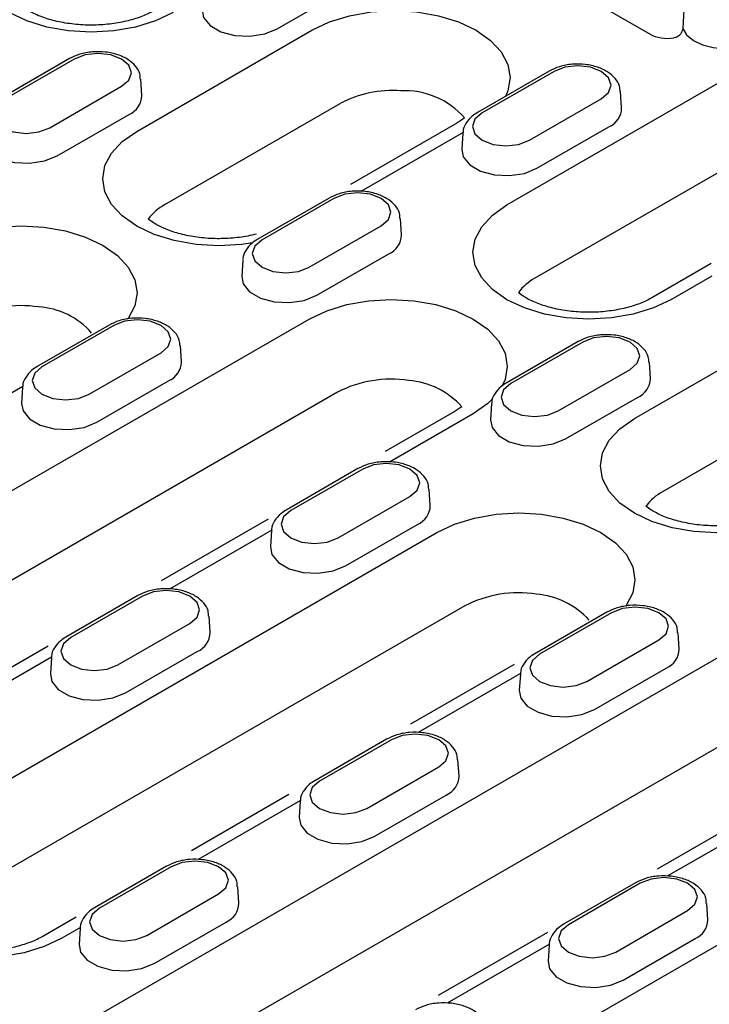
# Model space of a CAD drawing. Extents: x 197 to 6446, y 30 to 4501.
# Drawn here: x 539 to 591, y 2162 to 2236 of the extents above; entities that cross this region are included whole.
import ezdxf

# ---------------------------------------------------------------- set-up
doc = ezdxf.new("R2010")
doc.units = 0
doc.header["$LTSCALE"] = 5
doc.layers.add('DUENN-18', color=10, linetype='CONTINUOUS')

msp = doc.modelspace()

# ---------------------------------------------------------------- linework, layer by layer
at = {"layer": 'DUENN-18'}
for p, q in [((573.029898, 2242.774055, -146.411898), (586.683635, 2234.89192, -146.411898)), ((558.508527, 2235.289371, -146.411898), (563.941532, 2238.425778, -146.411898)), ((547.881644, 2227.537019, -146.411898), (561.124595, 2235.182012, -146.411898)), ((542.804362, 2233.040573, -146.411898), (537.371356, 2229.904165, -146.411898)), ((543.164493, 2233.004911, -146.411898), (537.731488, 2229.868504, -146.411898)), ((575.861623, 2221.969896, -146.411898), (594.877142, 2232.947322, -146.411898)), ((579.069674, 2232.09965, -146.411898), (573.636669, 2228.963243, -146.411898)), ((579.429806, 2232.063989, -146.411898), (573.9968, 2228.927581, -146.411898)), ((548.274751, 2230.249242, -146.411898), (548.195354, 2231.485451, -146.411898)), ((541.305119, 2227.80549, -146.411898), (546.738125, 2230.941897, -146.411898)), ((584.540064, 2229.308319, -146.411898), (584.460666, 2230.544529, -146.411898)), ((550.010796, 2221.994625, -146.411898), (563.253747, 2229.639618, -146.411898)), ((577.570432, 2226.864568, -146.411898), (583.003438, 2230.000975, -146.411898)), ((541.869947, 2225.684123, -146.411898), (547.302953, 2228.820531, -146.411898)), ((572.091881, 2228.161782, -146.411898), (564.048138, 2223.518228, -146.411898)), ((572.555805, 2227.455354, -146.411898), (564.821863, 2222.990645, -146.411898)), ((572.539571, 2227.408122, -146.411898), (572.460174, 2226.171912, -146.411898)), ((597.006294, 2227.404928, -146.411898), (577.990775, 2216.427502, -146.411898)), ((578.135259, 2224.743201, -146.411898), (583.568265, 2227.879609, -146.411898)), ((562.431095, 2222.494403, -146.411898), (556.998089, 2219.357995, -146.411898)), ((562.791226, 2222.458741, -146.411898), (557.35822, 2219.322334, -146.411898)), ((585.505208, 2205.817398, -146.411898), (613.688924, 2222.087511, -146.411898)), ((567.901484, 2219.703072, -146.411898), (567.822087, 2220.939281, -146.411898)), ((560.931852, 2217.25932, -146.411898), (566.364858, 2220.395727, -146.411898)), ((555.900992, 2217.802874, -146.411898), (555.821594, 2216.566664, -146.411898)), ((561.49668, 2215.137954, -146.411898), (566.929685, 2218.274361, -146.411898)), ((591.303302, 2217.532678, -146.411898), (586.828909, 2214.949665, -146.411898)), ((615.818076, 2216.545117, -146.411898), (587.63436, 2200.275004, -146.411898)), ((591.367587, 2216.595544, -146.411898), (588.269435, 2214.807019, -146.411898)), ((501.836921, 2179.236345, -146.411898), (560.920857, 2213.344776, -146.411898)), ((545.792515, 2212.889155, -146.411898), (540.359509, 2209.752748, -146.411898)), ((546.152646, 2212.853494, -146.411898), (540.719641, 2209.717086, -146.411898)), ((551.262905, 2210.097824, -146.411898), (551.183507, 2211.334034, -146.411898)), ((581.242876, 2211.634592, -146.411898), (575.809871, 2208.498185, -146.411898)), ((581.603008, 2211.598931, -146.411898), (576.170002, 2208.462523, -146.411898)), ((544.293272, 2207.654072, -146.411898), (549.726278, 2210.79048, -146.411898)), ((579.743634, 2206.399509, -146.411898), (585.17664, 2209.535917, -146.411898)), ((586.713266, 2208.843261, -146.411898), (586.633868, 2210.079471, -146.411898)), ((539.278646, 2208.244859, -146.411898), (531.544704, 2203.780149, -146.411898)), ((539.262412, 2208.197626, -146.411898), (539.183014, 2206.961417, -146.411898)), ((544.8581, 2205.532706, -146.411898), (550.291106, 2208.669113, -146.411898)), ((563.050009, 2207.802381, -146.411898), (503.966073, 2173.693951, -146.411898)), ((580.308462, 2204.278143, -146.411898), (585.741467, 2207.41455, -146.411898)), ((574.712774, 2206.943063, -146.411898), (574.633376, 2205.706854, -146.411898)), ((571.888143, 2206.324545, -146.411898), (566.669279, 2203.311759, -146.411898)), ((573.328669, 2206.181898, -146.411898), (566.995065, 2202.525586, -146.411898)), ((564.604297, 2202.029345, -146.411898), (559.171291, 2198.892937, -146.411898)), ((564.964428, 2201.993683, -146.411898), (559.531423, 2198.857276, -146.411898)), ((563.105054, 2196.794262, -146.411898), (568.53806, 2199.930669, -146.411898)), ((570.074687, 2199.238014, -146.411898), (569.995289, 2200.474223, -146.411898)), ((557.813708, 2198.199546, -146.411898), (549.744055, 2193.541035, -146.411898)), ((563.669882, 2194.672895, -146.411898), (569.102888, 2197.809303, -146.411898)), ((529.8169, 2173.669222, -146.411898), (570.564442, 2197.192278, -146.411898)), ((558.090428, 2197.385049, -146.411898), (550.356486, 2192.920339, -146.411898)), ((558.074194, 2197.337816, -146.411898), (557.994796, 2196.101606, -146.411898)), ((547.965717, 2192.424097, -146.411898), (542.532711, 2189.28769, -146.411898)), ((548.325849, 2192.388435, -146.411898), (542.892843, 2189.252028, -146.411898)), ((572.693594, 2191.649883, -146.411898), (531.946052, 2168.126828, -146.411898)), ((539.460485, 2157.516724, -146.411898), (598.544421, 2191.625155, -146.411898)), ((553.436107, 2189.632766, -146.411898), (553.356709, 2190.868976, -146.411898)), ((583.416079, 2191.169534, -146.411898), (577.983073, 2188.033127, -146.411898)), ((583.77621, 2191.133872, -146.411898), (578.343205, 2187.997465, -146.411898)), ((546.466475, 2187.189014, -146.411898), (551.89948, 2190.325422, -146.411898)), ((588.886468, 2188.378203, -146.411898), (588.807071, 2189.614413, -146.411898)), ((541.202836, 2188.610295, -146.411898), (532.798299, 2183.758458, -146.411898)), ((581.916836, 2185.934451, -146.411898), (587.349842, 2189.070859, -146.411898)), ((547.031302, 2185.067648, -146.411898), (552.464308, 2188.204055, -146.411898)), ((541.451848, 2187.779801, -146.411898), (533.717906, 2183.315091, -146.411898)), ((541.435614, 2187.732568, -146.411898), (541.356217, 2186.496359, -146.411898)), ((576.424213, 2187.223542, -146.411898), (568.582182, 2182.696433, -146.411898)), ((576.90221, 2186.525238, -146.411898), (569.168268, 2182.060528, -146.411898)), ((576.885976, 2186.478005, -146.411898), (576.806578, 2185.241796, -146.411898)), ((582.481664, 2183.813085, -146.411898), (587.91467, 2186.949492, -146.411898)), ((600.673573, 2186.08276, -146.411898), (541.589637, 2151.97433, -146.411898)), ((566.777499, 2181.564286, -146.411898), (561.344493, 2178.427879, -146.411898)), ((567.137631, 2181.528625, -146.411898), (561.704625, 2178.392217, -146.411898)), ((572.247889, 2178.772955, -146.411898), (572.168491, 2180.009165, -146.411898)), ((565.278257, 2176.329204, -146.411898), (570.711262, 2179.465611, -146.411898)), ((559.37714, 2177.382476, -146.411898), (552.014247, 2173.131968, -146.411898)), ((560.26363, 2176.91999, -146.411898), (552.529688, 2172.455281, -146.411898)), ((560.247396, 2176.872758, -146.411898), (560.167998, 2175.636548, -146.411898)), ((565.843084, 2174.207837, -146.411898), (571.27609, 2177.344245, -146.411898)), ((595.81066, 2176.695478, -146.411898), (587.234589, 2171.744617, -146.411898)), ((567.440464, 2151.949601, -146.411898), (608.188006, 2175.472656, -146.411898)), ((595.713992, 2175.665428, -146.411898), (587.980049, 2171.200718, -146.411898)), ((550.138919, 2171.959039, -146.411898), (544.705914, 2168.822631, -146.411898)), ((550.499051, 2171.923377, -146.411898), (545.066045, 2168.78697, -146.411898)), ((555.609309, 2169.167708, -146.411898), (555.529911, 2170.403917, -146.411898)), ((585.589281, 2170.704476, -146.411898), (580.156275, 2167.568069, -146.411898)), ((585.949413, 2170.668814, -146.411898), (580.516407, 2167.532407, -146.411898)), ((548.639677, 2166.723956, -146.411898), (554.072683, 2169.860363, -146.411898)), ((584.090039, 2165.469393, -146.411898), (589.523044, 2168.6058, -146.411898)), ((591.059671, 2167.913145, -146.411898), (590.980273, 2169.149354, -146.411898)), ((543.309128, 2168.10661, -146.411898), (540.784186, 2166.648992, -146.411898)), ((543.62505, 2167.314743, -146.411898), (542.224712, 2166.506345, -146.411898)), ((543.608817, 2167.26751, -146.411898), (543.529419, 2166.0313, -146.411898)), ((549.204504, 2164.60259, -146.411898), (554.63751, 2167.738997, -146.411898)), ((578.938095, 2166.955154, -146.411898), (570.668962, 2162.181485, -146.411898)), ((584.654866, 2163.348027, -146.411898), (590.087872, 2166.484434, -146.411898)), ((579.075412, 2166.06018, -146.411898), (571.34147, 2161.59547, -146.411898)), ((579.059178, 2166.012947, -146.411898), (578.97978, 2164.776737, -146.411898))]:
    msp.add_line(p, q, dxfattribs=at)
at = {"layer": 'DUENN-18', "elevation": -146.411898, "flags": 128}
for points in [[(550.645871, 2236.52664), (549.316343, 2235.896752), (547.799495, 2235.428703), (546.153619, 2235.14048), (544.441965, 2235.043159), (542.730311, 2235.14048), (541.084435, 2235.428703), (539.567587, 2235.896752), (538.238059, 2236.52664), (537.146943, 2237.29416), (536.336171, 2238.169818), (535.8369, 2239.119962), (535.668317, 2240.108078), (535.8369, 2241.096195), (536.336171, 2242.046339), (537.146943, 2242.921997), (538.238059, 2243.689517)], [(552.833441, 2236.718082), (552.944479, 2236.150039), (553.432608, 2235.545736), (554.249325, 2235.074255), (555.296122, 2234.792464), (556.446739, 2234.734351), (557.562396, 2234.906925), (558.508527, 2235.289371)], [(561.124595, 2235.182012), (562.454123, 2235.8119), (563.970971, 2236.279949), (565.616847, 2236.568172), (567.328501, 2236.665493), (569.040155, 2236.568172), (570.686031, 2236.279949), (572.202879, 2235.8119), (573.532407, 2235.182012), (574.623523, 2234.414492), (575.434295, 2233.538834), (575.933566, 2232.58869), (576.102149, 2231.600573), (575.933566, 2230.612457), (575.752302, 2230.184572)], [(589.161702, 2235.327631), (589.454249, 2234.839757), (589.961413, 2234.414523), (590.646522, 2234.082681), (591.460033, 2233.868226), (592.34312, 2233.786666), (593.231925, 2233.843898), (594.062177, 2234.035784), (594.773839, 2234.348449)], [(546.738125, 2230.941897), (547.285897, 2231.415157), (547.478248, 2231.973404), (547.285897, 2232.531652), (546.738125, 2233.004911), (545.918327, 2233.321133), (544.951309, 2233.432175), (543.984291, 2233.321133), (543.164493, 2233.004911)], [(583.003438, 2230.000975), (583.551209, 2230.474234), (583.743561, 2231.032482), (583.551209, 2231.590729), (583.003438, 2232.063989), (582.183639, 2232.380211), (581.216622, 2232.491253), (580.249604, 2232.380211), (579.429806, 2232.063989)], [(537.731488, 2229.868504), (537.183716, 2229.395244), (536.991364, 2228.836997), (537.183716, 2228.278749), (537.731488, 2227.80549), (538.551286, 2227.489268), (539.518304, 2227.378226), (540.485321, 2227.489268), (541.305119, 2227.80549)], [(573.9968, 2228.927581), (573.449029, 2228.454322), (573.256677, 2227.896075), (573.449029, 2227.337827), (573.9968, 2226.864568), (574.816598, 2226.548346), (575.783616, 2226.437304), (576.750634, 2226.548346), (577.570432, 2226.864568)], [(556.642369, 2219.115214), (555.797204, 2218.987982), (554.08555, 2218.890661), (552.373896, 2218.987982), (550.72802, 2219.276205), (549.211172, 2219.744254), (547.881644, 2220.374142), (546.790528, 2221.141662), (545.979756, 2222.01732), (545.480485, 2222.967464), (545.311902, 2223.95558), (545.480485, 2224.943697), (545.979756, 2225.893841), (546.790528, 2226.769499), (547.881644, 2227.537019)], [(536.194861, 2227.112834), (536.305899, 2226.544791), (536.794028, 2225.940488), (537.610745, 2225.469008), (538.657542, 2225.187217), (539.80816, 2225.129103), (540.923816, 2225.301677), (541.869947, 2225.684123)], [(572.460174, 2226.171912), (572.571211, 2225.603869), (573.059341, 2224.999566), (573.876058, 2224.528085), (574.922855, 2224.246294), (576.073472, 2224.188181), (577.189129, 2224.360755), (578.135259, 2224.743201)], [(566.364858, 2220.395727), (566.912629, 2220.868987), (567.104981, 2221.427234), (566.912629, 2221.985482), (566.364858, 2222.458741), (565.54506, 2222.774963), (564.578042, 2222.886005), (563.611024, 2222.774963), (562.791226, 2222.458741)], [(588.269435, 2214.807019), (586.939906, 2214.177131), (585.423059, 2213.709082), (583.777183, 2213.420859), (582.065529, 2213.323538), (580.353875, 2213.420859), (578.707999, 2213.709082), (577.191151, 2214.177131), (575.861623, 2214.807019), (574.770507, 2215.574539), (573.959735, 2216.450197), (573.460464, 2217.400341), (573.291881, 2218.388457), (573.460464, 2219.376574), (573.959735, 2220.326718), (574.770507, 2221.202376), (575.861623, 2221.969896)], [(532.940878, 2218.911899), (534.270407, 2219.541786), (535.787255, 2220.009835), (537.433131, 2220.298058), (539.144784, 2220.395379), (540.856438, 2220.298058), (542.502314, 2220.009835), (544.019162, 2219.541786), (545.34869, 2218.911899), (546.439806, 2218.144378), (547.250578, 2217.268721), (547.749849, 2216.318577), (547.918432, 2215.33046), (547.749849, 2214.342343), (547.250578, 2213.392199), (547.198445, 2213.32108)], [(557.35822, 2219.322334), (556.810449, 2218.849074), (556.618097, 2218.290827), (556.810449, 2217.732579), (557.35822, 2217.25932), (558.178019, 2216.943098), (559.145036, 2216.832056), (560.112054, 2216.943098), (560.931852, 2217.25932)], [(555.821594, 2216.566664), (555.932632, 2215.998622), (556.420761, 2215.394319), (557.237478, 2214.922838), (558.284275, 2214.641047), (559.434892, 2214.582933), (560.550549, 2214.755507), (561.49668, 2215.137954)], [(560.920857, 2213.344776), (562.250386, 2213.974663), (563.767234, 2214.442712), (565.41311, 2214.730935), (567.124763, 2214.828256), (568.836417, 2214.730935), (570.482293, 2214.442712), (571.999141, 2213.974663), (573.328669, 2213.344776), (574.419785, 2212.577255), (575.230557, 2211.701598), (575.729828, 2210.751454), (575.898411, 2209.763337), (575.729828, 2208.77522), (575.506375, 2208.294974)], [(549.726278, 2210.79048), (550.27405, 2211.263739), (550.466401, 2211.821987), (550.27405, 2212.380234), (549.726278, 2212.853494), (548.90648, 2213.169715), (547.939462, 2213.280758), (546.972444, 2213.169715), (546.152646, 2212.853494)], [(585.17664, 2209.535917), (585.724411, 2210.009176), (585.916763, 2210.567424), (585.724411, 2211.125671), (585.17664, 2211.598931), (584.356842, 2211.915152), (583.389824, 2212.026195), (582.422806, 2211.915152), (581.603008, 2211.598931)], [(540.719641, 2209.717086), (540.171869, 2209.243827), (539.979517, 2208.685579), (540.171869, 2208.127332), (540.719641, 2207.654072), (541.539439, 2207.337851), (542.506457, 2207.226808), (543.473474, 2207.337851), (544.293272, 2207.654072)], [(576.170002, 2208.462523), (575.622231, 2207.989264), (575.429879, 2207.431016), (575.622231, 2206.872769), (576.170002, 2206.399509), (576.9898, 2206.083288), (577.956818, 2205.972245), (578.923836, 2206.083288), (579.743634, 2206.399509)], [(574.750558, 2207.27897), (574.419785, 2206.949419), (573.328669, 2206.181898)], [(539.183014, 2206.961417), (539.294052, 2206.393374), (539.782181, 2205.789071), (540.598899, 2205.31759), (541.645695, 2205.035799), (542.796313, 2204.977686), (543.911969, 2205.15026), (544.8581, 2205.532706)], [(594.265933, 2197.395592), (593.420768, 2197.268361), (591.709114, 2197.17104), (589.99746, 2197.268361), (588.351584, 2197.556584), (586.834736, 2198.024633), (585.505208, 2198.654521), (584.414092, 2199.422041), (583.60332, 2200.297699), (583.104049, 2201.247843), (582.935466, 2202.235959), (583.104049, 2203.224076), (583.60332, 2204.17422), (584.414092, 2205.049878), (585.505208, 2205.817398)], [(574.633376, 2205.706854), (574.744414, 2205.138811), (575.232543, 2204.534508), (576.04926, 2204.063027), (577.096057, 2203.781236), (578.246674, 2203.723123), (579.362331, 2203.895697), (580.308462, 2204.278143)], [(568.53806, 2199.930669), (569.085832, 2200.403929), (569.278183, 2200.962176), (569.085832, 2201.520424), (568.53806, 2201.993683), (567.718262, 2202.309905), (566.751244, 2202.420947), (565.784226, 2202.309905), (564.964428, 2201.993683)], [(559.531423, 2198.857276), (558.983651, 2198.384016), (558.791299, 2197.825769), (558.983651, 2197.267521), (559.531423, 2196.794262), (560.351221, 2196.47804), (561.318239, 2196.366998), (562.285256, 2196.47804), (563.105054, 2196.794262)], [(570.564442, 2197.192278), (571.893971, 2197.822165), (573.410819, 2198.290214), (575.056694, 2198.578437), (576.768348, 2198.675758), (578.480002, 2198.578437), (580.125878, 2198.290214), (581.642726, 2197.822165), (582.972254, 2197.192278), (584.06337, 2196.424757), (584.874142, 2195.5491), (585.373413, 2194.598956), (585.541996, 2193.610839), (585.373413, 2192.622722), (584.874142, 2191.672578), (584.822009, 2191.601459)], [(557.994796, 2196.101606), (558.105834, 2195.533563), (558.593963, 2194.92926), (559.410681, 2194.45778), (560.457477, 2194.175989), (561.608095, 2194.117875), (562.723751, 2194.290449), (563.669882, 2194.672895)], [(551.89948, 2190.325422), (552.447252, 2190.798681), (552.639604, 2191.356928), (552.447252, 2191.915176), (551.89948, 2192.388435), (551.079682, 2192.704657), (550.112664, 2192.815699), (549.145647, 2192.704657), (548.325849, 2192.388435)], [(587.349842, 2189.070859), (587.897614, 2189.544118), (588.089965, 2190.102366), (587.897614, 2190.660613), (587.349842, 2191.133872), (586.530044, 2191.450094), (585.563026, 2191.561136), (584.596008, 2191.450094), (583.77621, 2191.133872)], [(542.892843, 2189.252028), (542.345071, 2188.778769), (542.15272, 2188.220521), (542.345071, 2187.662274), (542.892843, 2187.189014), (543.712641, 2186.872792), (544.679659, 2186.76175), (545.646677, 2186.872792), (546.466475, 2187.189014)], [(578.343205, 2187.997465), (577.795433, 2187.524206), (577.603081, 2186.965958), (577.795433, 2186.407711), (578.343205, 2185.934451), (579.163003, 2185.618229), (580.130021, 2185.507187), (581.097038, 2185.618229), (581.916836, 2185.934451)], [(541.356217, 2186.496359), (541.467254, 2185.928316), (541.955384, 2185.324013), (542.772101, 2184.852532), (543.818898, 2184.570741), (544.969515, 2184.512628), (546.085171, 2184.685202), (547.031302, 2185.067648)], [(576.806578, 2185.241796), (576.917616, 2184.673753), (577.405745, 2184.06945), (578.222462, 2183.597969), (579.269259, 2183.316178), (580.419877, 2183.258065), (581.535533, 2183.430639), (582.481664, 2183.813085)], [(570.711262, 2179.465611), (571.259034, 2179.93887), (571.451386, 2180.497118), (571.259034, 2181.055365), (570.711262, 2181.528625), (569.891464, 2181.844847), (568.924446, 2181.955889), (567.957429, 2181.844847), (567.137631, 2181.528625)], [(561.704625, 2178.392217), (561.156853, 2177.918958), (560.964502, 2177.360711), (561.156853, 2176.802463), (561.704625, 2176.329204), (562.524423, 2176.012982), (563.491441, 2175.90194), (564.458459, 2176.012982), (565.278257, 2176.329204)], [(560.167998, 2175.636548), (560.279036, 2175.068505), (560.767166, 2174.464202), (561.583883, 2173.992721), (562.63068, 2173.71093), (563.781297, 2173.652817), (564.896953, 2173.825391), (565.843084, 2174.207837)], [(542.224712, 2166.506345), (540.895184, 2165.876457), (539.378336, 2165.408408), (537.73246, 2165.120185), (536.020806, 2165.022864), (534.309152, 2165.120185), (532.663276, 2165.408408), (531.146428, 2165.876457), (529.8169, 2166.506345), (528.725784, 2167.273865), (527.915012, 2168.149523), (527.415741, 2169.099667), (527.247158, 2170.087784), (527.415741, 2171.0759), (527.915012, 2172.026044), (528.725784, 2172.901702), (529.8169, 2173.669222)], [(554.072683, 2169.860363), (554.620454, 2170.333623), (554.812806, 2170.89187), (554.620454, 2171.450118), (554.072683, 2171.923377), (553.252885, 2172.239599), (552.285867, 2172.350641), (551.318849, 2172.239599), (550.499051, 2171.923377)], [(589.523044, 2168.6058), (590.070816, 2169.07906), (590.263168, 2169.637307), (590.070816, 2170.195555), (589.523044, 2170.668814), (588.703246, 2170.985036), (587.736228, 2171.096078), (586.769211, 2170.985036), (585.949413, 2170.668814)], [(545.066045, 2168.78697), (544.518274, 2168.31371), (544.325922, 2167.755463), (544.518274, 2167.197215), (545.066045, 2166.723956), (545.885843, 2166.407734), (546.852861, 2166.296692), (547.819879, 2166.407734), (548.639677, 2166.723956)], [(580.516407, 2167.532407), (579.968635, 2167.059147), (579.776284, 2166.5009), (579.968635, 2165.942652), (580.516407, 2165.469393), (581.336205, 2165.153171), (582.303223, 2165.042129), (583.270241, 2165.153171), (584.090039, 2165.469393)], [(543.529419, 2166.0313), (543.640456, 2165.463258), (544.128586, 2164.858955), (544.945303, 2164.387474), (545.9921, 2164.105683), (547.142717, 2164.04757), (548.258374, 2164.220143), (549.204504, 2164.60259)], [(578.97978, 2164.776737), (579.090818, 2164.208695), (579.578948, 2163.604392), (580.395665, 2163.132911), (581.442462, 2162.85112), (582.593079, 2162.793007), (583.708735, 2162.965581), (584.654866, 2163.348027)]]:
    msp.add_lwpolyline(points, dxfattribs=at)
at = {"layer": 'DUENN-18'}
for centre, radius, start, end in [((567.229401, 2222.092354, -146.411898), 8.530358, 85.89940025, 117.77881074), ((568.143131, 2224.630623, -146.411898), 5.977973, 40.95115834, 92.91246658), ((546.714876, 2230.265397, -146.411898), 1.559959, 292.14685806, 359.40662118), ((582.980189, 2229.324475, -146.411898), 1.559959, 292.14685806, 359.40662118), ((551.811144, 2218.651265, -146.411898), 3.797277, 118.30179557, 143.62960287), ((566.341609, 2219.719227, -146.411898), 1.559959, 292.14685806, 359.40662118), ((579.805925, 2213.064247, -146.411898), 3.821813, 118.35576565, 143.35343715), ((539.123013, 2205.557571, -146.411898), 8.800738, 81.22574738, 117.42116049), ((540.160565, 2208.579375, -146.411898), 5.684123, 40.61297535, 86.92486054), ((549.703029, 2210.113979, -146.411898), 1.559959, 292.14685806, 359.40662118), ((567.102992, 2199.990448, -146.411898), 8.800738, 81.22574738, 117.42116049), ((585.153391, 2208.859416, -146.411898), 1.559959, 292.14685806, 359.40662118), ((567.977725, 2202.690347, -146.411898), 6.016055, 41.9324403, 85.54076729), ((589.44951, 2196.911749, -146.411898), 3.821813, 118.35576565, 143.35343715), ((568.514811, 2199.254169, -146.411898), 1.559959, 292.14685806, 359.40662118), ((576.746577, 2183.83795, -146.411898), 8.800738, 81.22574738, 117.42116049), ((577.62131, 2186.537849, -146.411898), 6.016055, 41.9324403, 85.54076729), ((551.876232, 2189.648921, -146.411898), 1.559959, 292.14685806, 359.40662118), ((587.326593, 2188.394358, -146.411898), 1.559959, 292.14685806, 359.40662118), ((570.688014, 2178.789111, -146.411898), 1.559959, 292.14685806, 359.40662118), ((554.049434, 2169.183863, -146.411898), 1.559959, 292.14685806, 359.40662118), ((589.499796, 2167.9293, -146.411898), 1.559959, 292.14685806, 359.40662118)]:
    msp.add_arc(centre, radius, start, end, dxfattribs=at)
msp.add_ellipse((588.041835, 2235.676111, -146.411898), major_axis=(1.920858, 0), ratio=0.577331676, start_param=3.927028893, end_param=4.948535979, dxfattribs=at)
for points, knots in [([(549.205345, 2236.669287, -146.411898), (549.066967, 2236.593887, -146.411898), (548.663497, 2236.374046, -146.411898), (547.815401, 2236.04436, -146.411898), (546.641661, 2235.748779, -146.411898), (545.336803, 2235.579431, -146.411898), (543.974576, 2235.555389, -146.411898), (542.632087, 2235.681589, -146.411898), (541.389038, 2235.946612, -146.411898), (540.318737, 2236.321875, -146.411898), (539.568527, 2236.715085, -146.411898), (539.225367, 2236.962092, -146.411898), (539.108989, 2237.056371, -146.411898)], [0, 0, 0, 0, 0.0415019088, 0.1210070931, 0.2021550349, 0.2848875406, 0.3685771136, 0.4525025465, 0.5357326113, 0.6175547485, 0.6974921174, 0.7505287742, 0.7505287742, 0.7505287742, 0.7505287742]), ([(589.161702, 2235.327631, -146.411898), (589.157165, 2235.250625, -146.411898), (589.136835, 2235.169449, -146.411898), (589.067768, 2235.009336, -146.411898), (589.01916, 2234.931302, -146.411898), (588.840089, 2234.724582, -146.411898), (588.671928, 2234.62302, -146.411898), (588.491236, 2234.597917, -146.411898)], [0, 0, 0, 0, 0.25, 0.25, 0.5, 0.5, 1, 1, 1, 1]), ([(548.15543, 2231.486252, -146.411898), (548.151907, 2231.621078, -146.411898), (548.142494, 2231.981398, -146.411898), (547.804738, 2232.501643, -146.411898), (547.248956, 2232.992242, -146.411898), (546.474367, 2233.357203, -146.411898), (545.536928, 2233.56406, -146.411898), (544.531445, 2233.577844, -146.411898), (543.575404, 2233.412694, -146.411898), (543.054497, 2233.161293, -146.411898), (542.804362, 2233.040573, -146.411898)], [0, 0, 0, 0, 0.0713674897, 0.1907276056, 0.3140091878, 0.4483785911, 0.5884569704, 0.7285698404, 0.8696611965, 1, 1, 1, 1]), ([(584.420742, 2230.54533, -146.411898), (584.41722, 2230.680156, -146.411898), (584.407807, 2231.040476, -146.411898), (584.07005, 2231.560721, -146.411898), (583.514268, 2232.05132, -146.411898), (582.73968, 2232.416281, -146.411898), (581.802241, 2232.623138, -146.411898), (580.796757, 2232.636922, -146.411898), (579.840717, 2232.471771, -146.411898), (579.31981, 2232.220371, -146.411898), (579.069674, 2232.09965, -146.411898)], [0, 0, 0, 0, 0.07136749, 0.190727606, 0.314009188, 0.448378591, 0.58845697, 0.72856984, 0.869661196, 1, 1, 1, 1]), ([(573.636669, 2228.963243, -146.411898), (573.501058, 2228.876692, -146.411898), (573.14702, 2228.650733, -146.411898), (572.760358, 2228.174404, -146.411898), (572.526269, 2227.710839, -146.411898), (572.554141, 2227.468017, -146.411898), (572.556841, 2227.444493, -146.411898)], [0, 0, 0, 0, 0.233895551, 0.610631464, 0.9622788768, 1, 1, 1, 1]), ([(567.782162, 2220.940082, -146.411898), (567.77864, 2221.074909, -146.411898), (567.769227, 2221.435228, -146.411898), (567.43147, 2221.955473, -146.411898), (566.875689, 2222.446072, -146.411898), (566.1011, 2222.811033, -146.411898), (565.163661, 2223.01789, -146.411898), (564.158177, 2223.031674, -146.411898), (563.202137, 2222.866524, -146.411898), (562.68123, 2222.615123, -146.411898), (562.431095, 2222.494403, -146.411898)], [0, 0, 0, 0, 0.0713674897, 0.1907276056, 0.3140091878, 0.4483785911, 0.5884569704, 0.7285698404, 0.8696611965, 1, 1, 1, 1]), ([(556.948801, 2219.769748, -146.411898), (556.730807, 2219.713402, -146.411898), (556.098719, 2219.572073, -146.411898), (554.980388, 2219.426933, -146.411898), (553.618161, 2219.402891, -146.411898), (552.275672, 2219.529091, -146.411898), (551.032623, 2219.794114, -146.411898), (549.962322, 2220.169377, -146.411898), (549.212643, 2220.562308, -146.411898), (548.869738, 2220.809028, -146.411898), (548.753576, 2220.903061, -146.411898)], [0.1563966436, 0.1563966436, 0.1563966436, 0.1563966436, 0.2021550349, 0.2848875406, 0.3685771136, 0.4525025465, 0.5357326113, 0.6175547485, 0.6974921174, 0.7503765777, 0.7503765777, 0.7503765777, 0.7503765777]), ([(556.998089, 2219.357995, -146.411898), (556.862478, 2219.271444, -146.411898), (556.50844, 2219.045485, -146.411898), (556.121778, 2218.569157, -146.411898), (555.887689, 2218.105592, -146.411898), (555.915561, 2217.862769, -146.411898), (555.918261, 2217.839245, -146.411898)], [0, 0, 0, 0, 0.233895551, 0.610631464, 0.9622788768, 1, 1, 1, 1]), ([(586.828909, 2214.949665, -146.411898), (586.69053, 2214.874266, -146.411898), (586.287061, 2214.654425, -146.411898), (585.438965, 2214.324739, -146.411898), (584.265225, 2214.029157, -146.411898), (582.960367, 2213.85981, -146.411898), (581.59814, 2213.835768, -146.411898), (580.255651, 2213.961968, -146.411898), (579.012602, 2214.226991, -146.411898), (577.942301, 2214.602254, -146.411898), (577.192091, 2214.995464, -146.411898), (576.848931, 2215.24247, -146.411898), (576.732553, 2215.33675, -146.411898)], [0, 0, 0, 0, 0.0415019088, 0.1210070931, 0.2021550349, 0.2848875406, 0.3685771136, 0.4525025465, 0.5357326113, 0.6175547485, 0.6974921174, 0.7505287742, 0.7505287742, 0.7505287742, 0.7505287742]), ([(551.143583, 2211.334835, -146.411898), (551.140061, 2211.469661, -146.411898), (551.130648, 2211.829981, -146.411898), (550.792891, 2212.350225, -146.411898), (550.237109, 2212.840825, -146.411898), (549.46252, 2213.205786, -146.411898), (548.525081, 2213.412642, -146.411898), (547.519598, 2213.426426, -146.411898), (546.563557, 2213.261276, -146.411898), (546.04265, 2213.009876, -146.411898), (545.792515, 2212.889155, -146.411898)], [0, 0, 0, 0, 0.07136749, 0.190727606, 0.314009188, 0.448378591, 0.58845697, 0.72856984, 0.869661196, 1, 1, 1, 1]), ([(586.593944, 2210.080272, -146.411898), (586.590422, 2210.215098, -146.411898), (586.581009, 2210.575418, -146.411898), (586.243252, 2211.095662, -146.411898), (585.687471, 2211.586262, -146.411898), (584.912882, 2211.951223, -146.411898), (583.975443, 2212.158079, -146.411898), (582.969959, 2212.171863, -146.411898), (582.013919, 2212.006713, -146.411898), (581.493012, 2211.755313, -146.411898), (581.242876, 2211.634592, -146.411898)], [0, 0, 0, 0, 0.07136749, 0.190727606, 0.314009188, 0.448378591, 0.58845697, 0.72856984, 0.869661196, 1, 1, 1, 1]), ([(540.359509, 2209.752748, -146.411898), (540.223899, 2209.666197, -146.411898), (539.86986, 2209.440237, -146.411898), (539.483198, 2208.963909, -146.411898), (539.24911, 2208.500344, -146.411898), (539.276981, 2208.257521, -146.411898), (539.279681, 2208.233997, -146.411898)], [0, 0, 0, 0, 0.233895551, 0.610631464, 0.9622788768, 1, 1, 1, 1]), ([(575.809871, 2208.498185, -146.411898), (575.67426, 2208.411634, -146.411898), (575.320222, 2208.185674, -146.411898), (574.93356, 2207.709346, -146.411898), (574.699471, 2207.245781, -146.411898), (574.727343, 2207.002958, -146.411898), (574.730043, 2206.979434, -146.411898)], [0, 0, 0, 0, 0.233895551, 0.610631464, 0.962278877, 1, 1, 1, 1]), ([(569.955365, 2200.475024, -146.411898), (569.951843, 2200.60985, -146.411898), (569.94243, 2200.97017, -146.411898), (569.604673, 2201.490415, -146.411898), (569.048891, 2201.981014, -146.411898), (568.274302, 2202.345975, -146.411898), (567.336863, 2202.552832, -146.411898), (566.33138, 2202.566616, -146.411898), (565.375339, 2202.401466, -146.411898), (564.854432, 2202.150065, -146.411898), (564.604297, 2202.029345, -146.411898)], [0, 0, 0, 0, 0.0713674897, 0.1907276056, 0.3140091878, 0.4483785911, 0.5884569704, 0.7285698404, 0.8696611965, 1, 1, 1, 1]), ([(594.336021, 2197.992064, -146.411898), (594.192772, 2197.958677, -146.411898), (593.636104, 2197.841267, -146.411898), (592.603952, 2197.707312, -146.411898), (591.241725, 2197.68327, -146.411898), (589.899236, 2197.80947, -146.411898), (588.656187, 2198.074493, -146.411898), (587.585886, 2198.449756, -146.411898), (586.835675, 2198.842966, -146.411898), (586.492516, 2199.089972, -146.411898), (586.376138, 2199.184252, -146.411898)], [0.1727473337, 0.1727473337, 0.1727473337, 0.1727473337, 0.2021550349, 0.2848875406, 0.3685771136, 0.4525025465, 0.5357326113, 0.6175547485, 0.6974921174, 0.7505287742, 0.7505287742, 0.7505287742, 0.7505287742]), ([(559.171291, 2198.892937, -146.411898), (559.035681, 2198.806386, -146.411898), (558.681642, 2198.580427, -146.411898), (558.29498, 2198.104098, -146.411898), (558.060892, 2197.640534, -146.411898), (558.088763, 2197.397711, -146.411898), (558.091463, 2197.374187, -146.411898)], [0, 0, 0, 0, 0.233895551, 0.610631464, 0.962278877, 1, 1, 1, 1]), ([(553.316785, 2190.869777, -146.411898), (553.313263, 2191.004603, -146.411898), (553.30385, 2191.364922, -146.411898), (552.966093, 2191.885167, -146.411898), (552.410311, 2192.375767, -146.411898), (551.635723, 2192.740727, -146.411898), (550.698284, 2192.947584, -146.411898), (549.6928, 2192.961368, -146.411898), (548.736759, 2192.796218, -146.411898), (548.215853, 2192.544818, -146.411898), (547.965717, 2192.424097, -146.411898)], [0, 0, 0, 0, 0.07136749, 0.190727606, 0.314009188, 0.448378591, 0.58845697, 0.72856984, 0.869661196, 1, 1, 1, 1]), ([(588.767147, 2189.615214, -146.411898), (588.763624, 2189.75004, -146.411898), (588.754211, 2190.110359, -146.411898), (588.416455, 2190.630604, -146.411898), (587.860673, 2191.121204, -146.411898), (587.086084, 2191.486164, -146.411898), (586.148645, 2191.693021, -146.411898), (585.143162, 2191.706805, -146.411898), (584.187121, 2191.541655, -146.411898), (583.666214, 2191.290255, -146.411898), (583.416079, 2191.169534, -146.411898)], [0, 0, 0, 0, 0.07136749, 0.190727606, 0.314009188, 0.448378591, 0.58845697, 0.72856984, 0.869661196, 1, 1, 1, 1]), ([(542.532711, 2189.28769, -146.411898), (542.397101, 2189.201138, -146.411898), (542.043062, 2188.975179, -146.411898), (541.6564, 2188.498851, -146.411898), (541.422312, 2188.035286, -146.411898), (541.450183, 2187.792463, -146.411898), (541.452884, 2187.768939, -146.411898)], [0, 0, 0, 0, 0.233895551, 0.610631464, 0.962278877, 1, 1, 1, 1]), ([(577.983073, 2188.033127, -146.411898), (577.847463, 2187.946576, -146.411898), (577.493424, 2187.720616, -146.411898), (577.106762, 2187.244288, -146.411898), (576.872674, 2186.780723, -146.411898), (576.900545, 2186.5379, -146.411898), (576.903245, 2186.514376, -146.411898)], [0, 0, 0, 0, 0.233895551, 0.610631464, 0.962278877, 1, 1, 1, 1]), ([(572.128567, 2180.009966, -146.411898), (572.125045, 2180.144792, -146.411898), (572.115632, 2180.505112, -146.411898), (571.777875, 2181.025357, -146.411898), (571.222093, 2181.515956, -146.411898), (570.447505, 2181.880917, -146.411898), (569.510065, 2182.087774, -146.411898), (568.504582, 2182.101558, -146.411898), (567.548541, 2181.936407, -146.411898), (567.027635, 2181.685007, -146.411898), (566.777499, 2181.564286, -146.411898)], [0, 0, 0, 0, 0.07136749, 0.190727606, 0.314009188, 0.448378591, 0.58845697, 0.72856984, 0.869661196, 1, 1, 1, 1]), ([(561.344493, 2178.427879, -146.411898), (561.208883, 2178.341328, -146.411898), (560.854844, 2178.115369, -146.411898), (560.468182, 2177.63904, -146.411898), (560.234094, 2177.175475, -146.411898), (560.261965, 2176.932653, -146.411898), (560.264666, 2176.909129, -146.411898)], [0, 0, 0, 0, 0.233895551, 0.610631464, 0.962278877, 1, 1, 1, 1]), ([(555.489987, 2170.404718, -146.411898), (555.486465, 2170.539545, -146.411898), (555.477052, 2170.899864, -146.411898), (555.139295, 2171.420109, -146.411898), (554.583513, 2171.910708, -146.411898), (553.808925, 2172.275669, -146.411898), (552.871486, 2172.482526, -146.411898), (551.866002, 2172.49631, -146.411898), (550.909962, 2172.33116, -146.411898), (550.389055, 2172.079759, -146.411898), (550.138919, 2171.959039, -146.411898)], [0, 0, 0, 0, 0.07136749, 0.190727606, 0.314009188, 0.448378591, 0.58845697, 0.72856984, 0.869661196, 1, 1, 1, 1]), ([(590.940349, 2169.150155, -146.411898), (590.936827, 2169.284982, -146.411898), (590.927414, 2169.645301, -146.411898), (590.589657, 2170.165546, -146.411898), (590.033875, 2170.656145, -146.411898), (589.259287, 2171.021106, -146.411898), (588.321847, 2171.227963, -146.411898), (587.316364, 2171.241747, -146.411898), (586.360323, 2171.076597, -146.411898), (585.839417, 2170.825197, -146.411898), (585.589281, 2170.704476, -146.411898)], [0, 0, 0, 0, 0.07136749, 0.190727606, 0.314009188, 0.448378591, 0.58845697, 0.72856984, 0.869661196, 1, 1, 1, 1]), ([(544.705914, 2168.822631, -146.411898), (544.570303, 2168.73608, -146.411898), (544.216265, 2168.510121, -146.411898), (543.829603, 2168.033793, -146.411898), (543.595514, 2167.570228, -146.411898), (543.623386, 2167.327405, -146.411898), (543.626086, 2167.303881, -146.411898)], [0, 0, 0, 0, 0.233895551, 0.610631464, 0.962278877, 1, 1, 1, 1]), ([(540.784186, 2166.648992, -146.411898), (540.645808, 2166.573593, -146.411898), (540.242339, 2166.353751, -146.411898), (539.394243, 2166.024065, -146.411898), (538.220502, 2165.728484, -146.411898), (536.915644, 2165.559136, -146.411898), (535.553417, 2165.535094, -146.411898), (534.210929, 2165.661294, -146.411898), (532.967879, 2165.926317, -146.411898), (531.897578, 2166.30158, -146.411898), (531.147368, 2166.69479, -146.411898), (530.804209, 2166.941797, -146.411898), (530.68783, 2167.036076, -146.411898)], [0, 0, 0, 0, 0.0415019088, 0.1210070931, 0.2021550349, 0.2848875406, 0.3685771136, 0.4525025465, 0.5357326113, 0.6175547485, 0.6974921174, 0.7505287742, 0.7505287742, 0.7505287742, 0.7505287742]), ([(580.156275, 2167.568069, -146.411898), (580.020665, 2167.481517, -146.411898), (579.666626, 2167.255558, -146.411898), (579.279964, 2166.77923, -146.411898), (579.045876, 2166.315665, -146.411898), (579.073747, 2166.072842, -146.411898), (579.076448, 2166.049318, -146.411898)], [0, 0, 0, 0, 0.233895551, 0.610631464, 0.962278877, 1, 1, 1, 1]), ([(574.301769, 2159.544908, -146.411898), (574.298247, 2159.679734, -146.411898), (574.288834, 2160.040054, -146.411898), (573.951077, 2160.560298, -146.411898), (573.395295, 2161.050898, -146.411898), (572.620707, 2161.415859, -146.411898), (571.683268, 2161.622715, -146.411898), (570.677784, 2161.636499, -146.411898), (569.721744, 2161.471349, -146.411898), (569.200837, 2161.219949, -146.411898), (568.950701, 2161.099228, -146.411898)], [0, 0, 0, 0, 0.07136749, 0.190727606, 0.314009188, 0.448378591, 0.58845697, 0.72856984, 0.869661196, 1, 1, 1, 1])]:
    msp.add_open_spline(points, degree=3, knots=knots, dxfattribs=at)
for points in [[(589.235398, 2236.586846, -146.411898), (589.210971, 2236.166638, -146.411898), (589.186407, 2235.746912, -146.411898), (589.161702, 2235.327631, -146.411898)], [(572.657925, 2228.54854, -146.411898), (572.496002, 2228.42426, -146.411898), (572.293941, 2228.293021, -146.411898), (572.091881, 2228.161782, -146.411898)], [(572.453268, 2206.710599, -146.411898), (572.2915, 2206.586527, -146.411898), (572.089821, 2206.455536, -146.411898), (571.888143, 2206.324545, -146.411898)]]:
    msp.add_open_spline(points, degree=3, dxfattribs=at)

doc.saveas('drawing.dxf')
